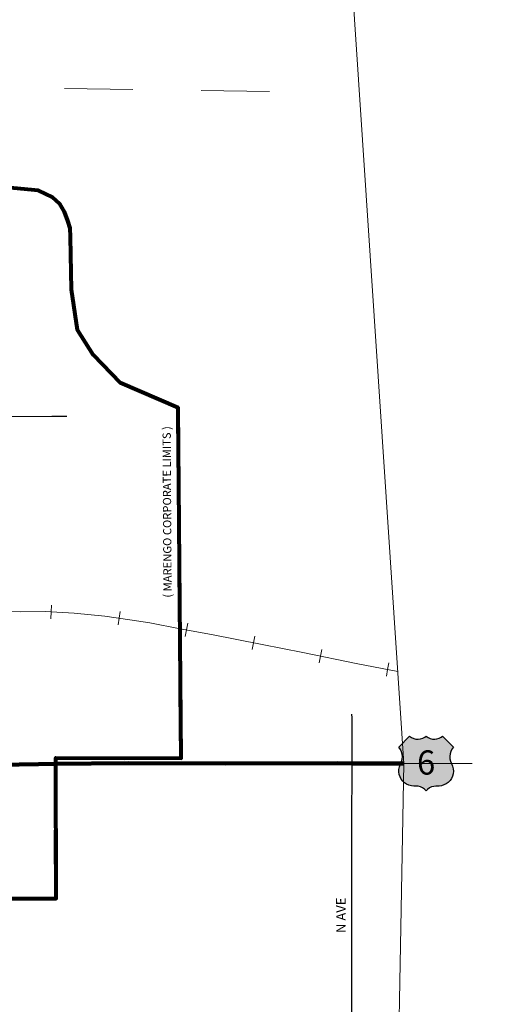
# Model space of a CAD drawing. Extents: x 261.72 to 266.52, y 122.47 to 126.07.
# Drawn here: x 264.02 to 264.73, y 123.73 to 125.17 of the extents above; entities that cross this region are included whole.
import ezdxf
from ezdxf.enums import TextEntityAlignment as Align

# ---------------------------------------------------------------- set-up
doc = ezdxf.new("R2010")
doc.units = ezdxf.units.MI
doc.header["$MEASUREMENT"] = 0
doc.linetypes.add('DASHED', pattern=[0.187, 0.125, -0.062])
doc.linetypes.add('DOT', pattern=[0.025, 0.005, -0.02])
for name, color, linetype, lineweight in [('tdCiCityStreetCL', 7, 'Continuous', 30), ('tdCiCorpBndry', 7, 'Continuous', 80), ('tdCiCorpBndryPart', 40, 'DASHED', 80), ('tdCiCorpBndryTxt', 7, 'Continuous', 0), ('tdCiMapPltShpe', 31, 'Continuous', 13), ('tdCiPriCL', 1, 'Continuous', 13), ('tdCiPriNonDiv', 1, 'Continuous', 200), ('tdCiRRCL', 40, 'Continuous', 13), ('tdCiSecCL', 241, 'Continuous', 30), ('tdCiSecText', 241, 'Continuous', 0), ('tdCiSectLine', 7, 'DOT', 13), ('tdCiShieldPriUsRte', 7, 'Continuous', 0)]:
    doc.layers.add(name, color=color, linetype=linetype, lineweight=lineweight)
doc.styles.add('Straight CC', font='verdana.ttf')
doc.styles.add('Style-GEOMETRICFUTURA_211_L_L', font='GEOMETRICFUTURA_211_L_L.shx')
doc.styles.add('Style-GEOMETRICFUTURA_211_MI_L', font='GEOMETRICFUTURA_211_MI_L.shx')

# ---------------------------------------------------------------- blocks, each defined once
blk = doc.blocks.new('SHIELD_US_1')
at = {"layer": 'tdCiShieldPriUsRte', "linetype": 'Continuous', "lineweight": 30, "ltscale": 0.05}
blk.add_hatch(color=7, dxfattribs=at).paths.add_polyline_path([(0, -0.0399), (-0.0024, -0.0375), (-0.0051, -0.0355), (-0.0082, -0.0341), (-0.0115, -0.0333), (-0.0144, -0.0331), (-0.0179, -0.0331), (-0.0216, -0.0327), (-0.0251, -0.0318), (-0.0285, -0.0303), (-0.0316, -0.0283), (-0.0343, -0.0257), (-0.0365, -0.0228), (-0.0382, -0.0195), (-0.0394, -0.016), (-0.0399, -0.0123), (-0.0398, -0.0086), (-0.0391, -0.005), (-0.0378, -0.0016), (-0.0358, 0.0028), (-0.035, 0.0064), (-0.0347, 0.0101), (-0.035, 0.0137), (-0.036, 0.0173), (-0.0375, 0.0207), (-0.0399, 0.0241), (-0.0241, 0.0399), (-0.0213, 0.038), (-0.0182, 0.0366), (-0.015, 0.0357), (-0.0116, 0.0355), (-0.0082, 0.0359), (-0.005, 0.0369), (-0.002, 0.0385), (0, 0.0399), (0.0028, 0.038), (0.0059, 0.0366), (0.0091, 0.0357), (0.0127, 0.0355), (0.0159, 0.0359), (0.0191, 0.0369), (0.0221, 0.0385), (0.0241, 0.0399), (0.032, 0.032), (0.0399, 0.0241), (0.0378, 0.0211), (0.0362, 0.0178), (0.0351, 0.0142), (0.0347, 0.0106), (0.0349, 0.0069), (0.0357, 0.0033), (0.0371, -0.0002), (0.0388, -0.004), (0.0397, -0.0076), (0.0399, -0.0113), (0.0396, -0.0149), (0.0386, -0.0185), (0.0371, -0.0219), (0.035, -0.0249), (0.0324, -0.0276), (0.0294, -0.0298), (0.0261, -0.0314), (0.0226, -0.0325), (0.019, -0.033), (0.0144, -0.0331), (0.0111, -0.0334), (0.0078, -0.0343), (0.0048, -0.0358), (0.002, -0.0378)])
at = {"layer": 'tdCiShieldPriUsRte', "color": 7, "linetype": 'Continuous', "lineweight": 30, "ltscale": 0.05}
blk.add_lwpolyline([(0.032, 0.032), (0.0399, 0.0241), (0.0378, 0.0211), (0.0362, 0.0178), (0.0351, 0.0142), (0.0347, 0.0106), (0.0349, 0.0069), (0.0357, 0.0033), (0.0371, -0.0002), (0.0388, -0.004), (0.0397, -0.0076), (0.0399, -0.0113), (0.0396, -0.0149), (0.0386, -0.0185), (0.0371, -0.0219), (0.035, -0.0249), (0.0324, -0.0276), (0.0294, -0.0298), (0.0261, -0.0314), (0.0226, -0.0325), (0.019, -0.033), (0.0144, -0.0331), (0.0111, -0.0334), (0.0078, -0.0343), (0.0048, -0.0358), (0.002, -0.0378), (0, -0.0399), (-0.0024, -0.0375), (-0.0051, -0.0355), (-0.0082, -0.0341), (-0.0115, -0.0333), (-0.0144, -0.0331), (-0.0179, -0.0331), (-0.0216, -0.0327), (-0.0251, -0.0318), (-0.0285, -0.0303), (-0.0316, -0.0283), (-0.0343, -0.0257), (-0.0365, -0.0228), (-0.0382, -0.0195), (-0.0394, -0.016), (-0.0399, -0.0123), (-0.0398, -0.0086), (-0.0391, -0.005), (-0.0378, -0.0016), (-0.0358, 0.0028), (-0.035, 0.0064), (-0.0347, 0.0101), (-0.035, 0.0137), (-0.036, 0.0173), (-0.0375, 0.0207), (-0.0399, 0.0241), (-0.0241, 0.0399), (-0.0213, 0.038), (-0.0182, 0.0366), (-0.015, 0.0357), (-0.0116, 0.0355), (-0.0082, 0.0359), (-0.005, 0.0369), (-0.002, 0.0385), (0, 0.0399), (0.0028, 0.038), (0.0059, 0.0366), (0.0091, 0.0357), (0.0127, 0.0355), (0.0159, 0.0359), (0.0191, 0.0369), (0.0221, 0.0385), (0.0241, 0.0399), (0.032, 0.032)], close=True, dxfattribs=at)
at = {"layer": 'tdCiShieldPriUsRte', "color": 7, "linetype": 'Continuous', "lineweight": 0, "insert": (0, 0.0015), "char_height": 0.035406, "attachment_point": 5, "line_spacing_factor": 0.6, "style": 'Straight CC'}
blk.add_mtext('\\fTrebuchet MS|b0|i0|c00|p39;\\T1.000;6', dxfattribs=at)

msp = doc.modelspace()

# ---------------------------------------------------------------- linework, layer by layer
at = {"layer": 'tdCiCityStreetCL', "color": 7, "linetype": 'Continuous', "lineweight": 30, "ltscale": 0.05}
msp.add_lwpolyline([(263.4854, 124.5917), (263.5378, 124.5919), (263.5732, 124.5921), (263.6399, 124.5924), (263.6589, 124.592), (263.6919, 124.5914), (263.7491, 124.5907), (263.8189, 124.5899), (263.886, 124.5904), (263.9794, 124.5887), (264.0663, 124.5892), (264.088, 124.5894)], dxfattribs=at)
at = {"layer": 'tdCiCorpBndry', "color": 7, "linetype": 'Continuous', "lineweight": 80, "ltscale": 0.05}
msp.add_lwpolyline([(264.0051, 123.8833), (264.0723, 123.8837), (264.072, 124.0891), (264.2553, 124.0888), (264.251, 124.6015), (264.1659, 124.6379), (264.1272, 124.6786), (264.1035, 124.7154), (264.095, 124.7748), (264.094, 124.8254), (264.0934, 124.8518), (264.0927, 124.8643), (264.0897, 124.8752), (264.0848, 124.8884), (264.0779, 124.9), (264.067, 124.9095), (264.0465, 124.9194), (264, 124.9238)], dxfattribs=at)
at = {"layer": 'tdCiCorpBndryPart', "color": 40, "linetype": 'DASHED', "lineweight": 80, "ltscale": 0.05}
msp.add_lwpolyline([(264.0051, 123.8833), (264.0723, 123.8837), (264.072, 124.0891), (264.2553, 124.0888), (264.251, 124.6015), (264.1659, 124.6379), (264.1272, 124.6786), (264.1035, 124.7154), (264.095, 124.7748), (264.094, 124.8254), (264.0934, 124.8518), (264.0927, 124.8643), (264.0897, 124.8752), (264.0848, 124.8884), (264.0779, 124.9), (264.067, 124.9095), (264.0465, 124.9194), (264, 124.9238)], dxfattribs=at)
at = {"layer": 'tdCiMapPltShpe', "color": 162, "linetype": 'Continuous', "lineweight": 13, "ltscale": 0.05}
msp.add_lwpolyline([(262.244, 124.5828), (262.3779, 124.9347), (262.241, 125.8378), (263.1672, 125.7396), (263.2562, 125.8322), (264.4654, 125.8255), (264.5813, 124.0811), (264.5678, 123.362), (263.5029, 123.3721), (262.3294, 123.3784), (262.3003, 123.8503), (262.244, 124.5828)], close=True, dxfattribs=at)
at = {"layer": 'tdCiPriCL', "color": 1, "linetype": 'Continuous', "lineweight": 13, "ltscale": 0.05}
msp.add_lwpolyline([(263.9324, 124.078), (264.0466, 124.0799), (264.0699, 124.0807), (264.1778, 124.0815), (264.3197, 124.0809), (264.4843, 124.0813), (264.5054, 124.0812), (264.5813, 124.0811)], dxfattribs=at)
at = {"layer": 'tdCiPriNonDiv', "color": 1, "linetype": 'Continuous', "lineweight": 200, "ltscale": 0.05}
msp.add_lwpolyline([(263.9324, 124.078), (264.0466, 124.0799), (264.0699, 124.0807), (264.1778, 124.0815), (264.3197, 124.0809), (264.4843, 124.0813), (264.5054, 124.0812), (264.5813, 124.0811)], dxfattribs=at)
at = {"layer": 'tdCiRRCL', "color": 40, "linetype": 'Continuous', "lineweight": 13, "ltscale": 0.05}
for points in [[(264.0645, 124.2928), (264.0651, 124.3028), (264.0656, 124.3128)], [(264.0645, 124.2928), (264.0651, 124.3028), (264.0656, 124.3128)], [(263.9787, 124.3036), (264.0209, 124.303), (264.0565, 124.3033), (264.0987, 124.3008), (264.1434, 124.2966), (264.1804, 124.2914), (264.2096, 124.287), (264.2537, 124.2783), (264.2995, 124.2698), (264.3739, 124.255), (264.4332, 124.2436), (264.5138, 124.2271), (264.5724, 124.2158)], [(263.9787, 124.3036), (264.0209, 124.303), (264.0565, 124.3033), (264.0987, 124.3008), (264.1434, 124.2966), (264.1804, 124.2914), (264.2096, 124.287), (264.2537, 124.2783), (264.2995, 124.2698), (264.3739, 124.255), (264.4332, 124.2436), (264.5138, 124.2271), (264.5724, 124.2158)], [(264.1632, 124.2837), (264.1646, 124.2936), (264.166, 124.3035)], [(264.1632, 124.2837), (264.1646, 124.2936), (264.166, 124.3035)], [(264.2613, 124.2667), (264.2631, 124.2766), (264.2649, 124.2864)], [(264.2613, 124.2667), (264.2631, 124.2766), (264.2649, 124.2864)], [(264.3593, 124.2477), (264.3613, 124.2575), (264.3632, 124.2674)], [(264.3593, 124.2477), (264.3613, 124.2575), (264.3632, 124.2674)], [(264.4574, 124.2284), (264.4594, 124.2382), (264.4614, 124.248)], [(264.4574, 124.2284), (264.4594, 124.2382), (264.4614, 124.248)], [(264.5556, 124.2089), (264.5575, 124.2187), (264.5594, 124.2285)], [(264.5556, 124.2089), (264.5575, 124.2187), (264.5594, 124.2285)]]:
    msp.add_lwpolyline(points, dxfattribs=at)
at = {"layer": 'tdCiSecCL', "color": 241, "linetype": 'Continuous', "lineweight": 30, "ltscale": 0.05}
msp.add_lwpolyline([(264.5056, 123.5821), (264.5045, 123.6805), (264.505, 123.7471), (264.505, 123.8622), (264.5052, 123.9893), (264.5054, 124.0812), (264.5056, 124.1479), (264.5052, 124.1531)], dxfattribs=at)
at = {"layer": 'tdCiSectLine', "color": 7, "linetype": 'DOT', "lineweight": 13, "ltscale": 0.05}
for p, q in [((263.4847, 125.0767), (264.4835, 125.0631)), ((264.5813, 124.0811), (264.7253, 124.0807))]:
    msp.add_line(p, q, dxfattribs=at)

# ---------------------------------------------------------------- block references
at = {"layer": 'tdCiShieldPriUsRte', "color": 7, "linetype": 'Continuous', "lineweight": 30, "ltscale": 0.05}
msp.add_blockref('SHIELD_US_1', (264.6138, 124.081), dxfattribs=at)

# ---------------------------------------------------------------- texts
at = {"layer": 'tdCiCorpBndryTxt', "color": 7, "linetype": 'Continuous', "lineweight": 0, "style": 'Style-GEOMETRICFUTURA_211_MI_L'}
msp.add_text('( MARENGO CORPORATE LIMITS )', height=0.012, rotation=90.3027, dxfattribs=at).set_placement((264.2294, 124.3237), align=Align.TOP_LEFT)
at = {"layer": 'tdCiSecText', "color": 241, "linetype": 'Continuous', "lineweight": 0, "style": 'Style-GEOMETRICFUTURA_211_L_L'}
msp.add_text('N AVE', height=0.014, rotation=90.2064, dxfattribs=at).set_placement((264.4963, 123.833))

doc.saveas('drawing.dxf')
